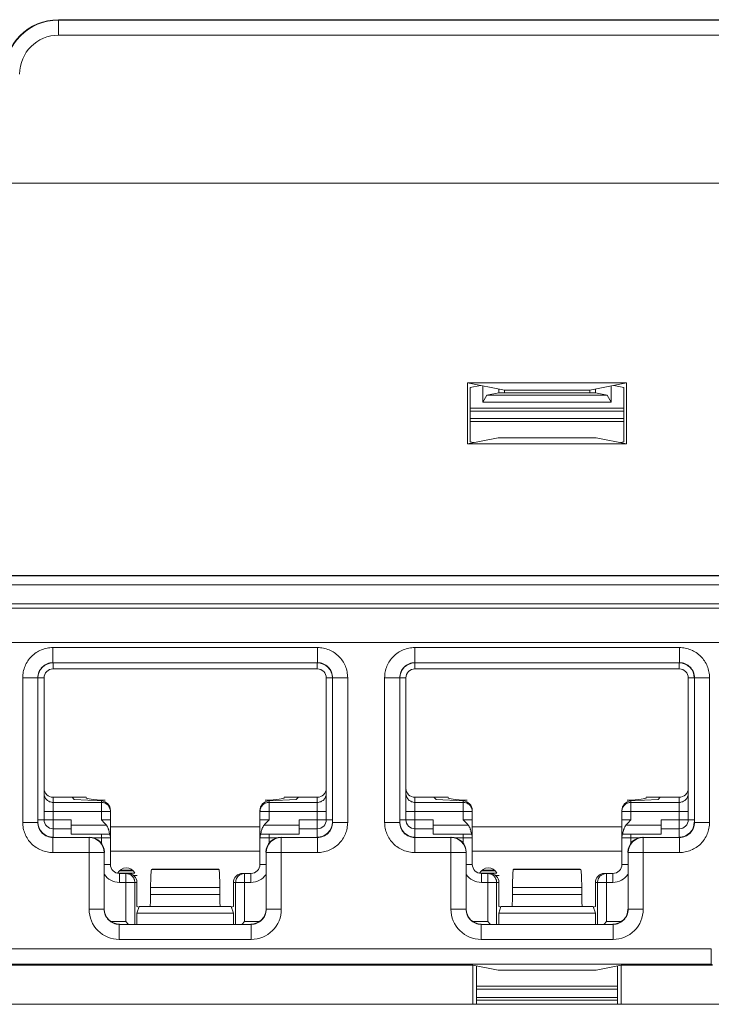
# Model space of a CAD drawing. Extents: x -180 to 6796, y -180 to 1140.
# Drawn here: x 211 to 212, y 1051 to 1053 of the extents above; entities that cross this region are included whole.
import ezdxf

# ---------------------------------------------------------------- set-up
doc = ezdxf.new("R2010")
doc.units = 0
doc.header["$LTSCALE"] = 0.25
doc.header["$MEASUREMENT"] = 0
doc.layers.add('1U OSP FIBER', color=2, linetype='CONTINUOUS')
doc.layers.add('PATCH PANEL', color=5, linetype='CONTINUOUS')

# ---------------------------------------------------------------- blocks, each defined once
blk = doc.blocks.new('PM-PS-48 Patch Panel 4')
at = {"layer": 'PATCH PANEL', "color": 7, "linetype": 'Continuous', "lineweight": 5}
for p, q in [((284.0766, 1086.8431), (285.2666, 1086.8431)), ((284.0766, 1086.8175), (284.0766, 1086.8431)), ((285.2666, 1086.8425), (284.0766, 1086.8425)), ((285.2666, 1086.8175), (284.0766, 1086.8175)), ((281.5913, 1086.5723), (285.182, 1086.5723)), ((285.1816, 1086.5719), (281.5916, 1086.5719)), ((284.7548, 1086.2411), (285.0185, 1086.2411)), ((284.7548, 1086.2411), (284.8158, 1086.229)), ((284.7548, 1086.14), (284.7548, 1086.2411)), ((284.7591, 1086.2335), (284.7762, 1086.2369)), ((284.7591, 1086.2335), (284.7591, 1086.1432)), ((284.7803, 1086.2092), (284.7803, 1086.2361)), ((285.0185, 1086.2411), (284.9574, 1086.229)), ((284.993, 1086.2361), (284.993, 1086.2092)), ((285.0141, 1086.2335), (284.9971, 1086.2369)), ((285.0141, 1086.2335), (285.0141, 1086.1432)), ((285.0185, 1086.14), (285.0185, 1086.2411)), ((284.7803, 1086.2092), (284.7869, 1086.2205)), ((284.8066, 1086.2245), (284.7869, 1086.2205)), ((284.9864, 1086.2205), (284.7869, 1086.2205)), ((284.8066, 1086.2308), (284.8066, 1086.2245)), ((284.9666, 1086.2245), (284.8066, 1086.2245)), ((284.8158, 1086.229), (284.9574, 1086.229)), ((284.8158, 1086.229), (284.8158, 1086.2245)), ((284.9574, 1086.229), (284.9574, 1086.2245)), ((284.9666, 1086.2308), (284.9666, 1086.2245)), ((284.9666, 1086.2245), (284.9864, 1086.2205)), ((284.9864, 1086.2205), (284.993, 1086.2092)), ((284.993, 1086.2092), (284.7803, 1086.2092)), ((285.0141, 1086.1991), (284.7591, 1086.1991)), ((285.0141, 1086.1945), (284.7591, 1086.1945)), ((285.0141, 1086.182), (284.7591, 1086.182)), ((284.7591, 1086.1769), (285.0141, 1086.1769)), ((284.8055, 1086.1502), (284.7548, 1086.14)), ((284.7548, 1086.14), (285.0185, 1086.14)), ((284.7649, 1086.1421), (284.7591, 1086.1432)), ((284.8055, 1086.1502), (284.9677, 1086.1502)), ((284.9677, 1086.1502), (285.0185, 1086.14)), ((285.0083, 1086.1421), (285.0141, 1086.1432)), ((285.2331, 1085.9212), (281.5402, 1085.9212)), ((285.1816, 1085.9219), (281.5916, 1085.9219)), ((281.5252, 1085.9062), (285.2481, 1085.9062)), ((281.5252, 1085.875), (285.2481, 1085.875)), ((285.2331, 1085.8675), (281.5402, 1085.8675)), ((281.5816, 1085.811), (285.1916, 1085.811)), ((284.0673, 1085.8023), (284.506, 1085.8023)), ((284.0673, 1085.8023), (284.0673, 1085.7773)), ((284.506, 1085.8023), (284.506, 1085.7773)), ((284.6673, 1085.8023), (285.106, 1085.8023)), ((284.6673, 1085.8023), (284.6673, 1085.7773)), ((285.106, 1085.8023), (285.106, 1085.7773)), ((284.0673, 1085.7773), (284.506, 1085.7773)), ((284.0673, 1085.7773), (284.0676, 1085.777)), ((284.0676, 1085.767), (284.0676, 1085.777)), ((284.506, 1085.7773), (284.5056, 1085.777)), ((284.5056, 1085.767), (284.5056, 1085.777)), ((284.6673, 1085.7773), (285.106, 1085.7773)), ((284.6673, 1085.7773), (284.6676, 1085.777)), ((284.6676, 1085.767), (284.6676, 1085.777)), ((285.106, 1085.7773), (285.1056, 1085.777)), ((285.1056, 1085.767), (285.1056, 1085.777)), ((284.5056, 1085.767), (284.0676, 1085.767)), ((285.1056, 1085.767), (284.6676, 1085.767)), ((284.0173, 1085.7523), (284.0423, 1085.7523)), ((284.0173, 1085.5126), (284.0173, 1085.7523)), ((284.0423, 1085.7523), (284.0426, 1085.752)), ((284.0423, 1085.5126), (284.0423, 1085.7523)), ((284.0526, 1085.752), (284.0426, 1085.752)), ((284.0526, 1085.752), (284.0526, 1085.517)), ((284.5206, 1085.752), (284.5306, 1085.752)), ((284.5206, 1085.517), (284.5206, 1085.752)), ((284.531, 1085.7523), (284.5306, 1085.752)), ((284.556, 1085.7523), (284.531, 1085.7523)), ((284.531, 1085.7523), (284.531, 1085.5126)), ((284.556, 1085.7523), (284.556, 1085.5126)), ((284.6173, 1085.7523), (284.6423, 1085.7523)), ((284.6173, 1085.5126), (284.6173, 1085.7523)), ((284.6423, 1085.7523), (284.6426, 1085.752)), ((284.6423, 1085.5126), (284.6423, 1085.7523)), ((284.6526, 1085.752), (284.6426, 1085.752)), ((284.6526, 1085.752), (284.6526, 1085.517)), ((285.1206, 1085.752), (285.1306, 1085.752)), ((285.1206, 1085.517), (285.1206, 1085.752)), ((285.131, 1085.7523), (285.1306, 1085.752)), ((285.156, 1085.7523), (285.131, 1085.7523)), ((285.131, 1085.7523), (285.131, 1085.5126)), ((285.156, 1085.7523), (285.156, 1085.5126)), ((284.0676, 1085.5541), (284.1226, 1085.5541)), ((284.0676, 1085.488), (284.0676, 1085.5541)), ((284.099, 1085.5541), (284.1026, 1085.5504)), ((284.1476, 1085.5481), (284.1026, 1085.5504)), ((284.1476, 1085.517), (284.1476, 1085.5481)), ((284.4256, 1085.5481), (284.4706, 1085.5504)), ((284.4256, 1085.517), (284.4256, 1085.5481)), ((284.4506, 1085.5541), (284.5056, 1085.5541)), ((284.4743, 1085.5541), (284.4706, 1085.5504)), ((284.5056, 1085.488), (284.5056, 1085.5541)), ((284.6676, 1085.5541), (284.7226, 1085.5541)), ((284.6676, 1085.488), (284.6676, 1085.5541)), ((284.699, 1085.5541), (284.7026, 1085.5504)), ((284.7476, 1085.5481), (284.7026, 1085.5504)), ((284.7476, 1085.517), (284.7476, 1085.5481)), ((285.0256, 1085.5481), (285.0706, 1085.5504)), ((285.0256, 1085.517), (285.0256, 1085.5481)), ((285.0506, 1085.5541), (285.1056, 1085.5541)), ((285.0743, 1085.5541), (285.0706, 1085.5504)), ((285.1056, 1085.488), (285.1056, 1085.5541)), ((284.1476, 1085.5457), (284.0676, 1085.5457)), ((284.1626, 1085.443), (284.1626, 1085.5323)), ((284.4106, 1085.443), (284.4106, 1085.5323)), ((284.5056, 1085.5457), (284.4256, 1085.5457)), ((284.7476, 1085.5457), (284.6676, 1085.5457)), ((284.7626, 1085.443), (284.7626, 1085.5323)), ((285.0106, 1085.443), (285.0106, 1085.5323)), ((285.1056, 1085.5457), (285.0256, 1085.5457)), ((284.0426, 1085.517), (284.0976, 1085.517)), ((284.0526, 1085.5307), (284.1626, 1085.5307)), ((284.0976, 1085.493), (284.0976, 1085.517)), ((284.1476, 1085.517), (284.1626, 1085.517)), ((284.4106, 1085.5307), (284.5206, 1085.5307)), ((284.4256, 1085.517), (284.4106, 1085.517)), ((284.4756, 1085.517), (284.5306, 1085.517)), ((284.4756, 1085.493), (284.4756, 1085.517)), ((284.6426, 1085.517), (284.6976, 1085.517)), ((284.6526, 1085.5307), (284.7626, 1085.5307)), ((284.6976, 1085.493), (284.6976, 1085.517)), ((284.7476, 1085.517), (284.7626, 1085.517)), ((285.0106, 1085.5307), (285.1206, 1085.5307)), ((285.0256, 1085.517), (285.0106, 1085.517)), ((285.0756, 1085.517), (285.1306, 1085.517)), ((285.0756, 1085.493), (285.0756, 1085.517)), ((284.0173, 1085.5126), (284.0423, 1085.5126)), ((284.0423, 1085.5126), (284.0426, 1085.513)), ((284.0676, 1085.502), (284.0976, 1085.502)), ((284.1559, 1085.508), (284.0976, 1085.508)), ((284.4106, 1085.505), (284.1626, 1085.505)), ((284.4756, 1085.508), (284.4174, 1085.508)), ((284.4756, 1085.502), (284.5056, 1085.502)), ((284.531, 1085.5126), (284.5306, 1085.513)), ((284.556, 1085.5126), (284.531, 1085.5126)), ((284.6173, 1085.5126), (284.6423, 1085.5126)), ((284.6423, 1085.5126), (284.6426, 1085.513)), ((284.6676, 1085.502), (284.6976, 1085.502)), ((284.7559, 1085.508), (284.6976, 1085.508)), ((285.0106, 1085.505), (284.7626, 1085.505)), ((285.0756, 1085.508), (285.0174, 1085.508)), ((285.0756, 1085.502), (285.1056, 1085.502)), ((285.131, 1085.5126), (285.1306, 1085.513)), ((285.156, 1085.5126), (285.131, 1085.5126)), ((284.0673, 1085.4876), (284.0676, 1085.488)), ((284.1273, 1085.4876), (284.0673, 1085.4876)), ((284.0673, 1085.4626), (284.0673, 1085.4876)), ((284.0976, 1085.493), (284.1614, 1085.493)), ((284.1276, 1085.488), (284.1273, 1085.4876)), ((284.1273, 1085.3685), (284.1273, 1085.4876)), ((284.1342, 1085.487), (284.1626, 1085.487)), ((284.1476, 1085.493), (284.1476, 1085.4778)), ((284.4106, 1085.487), (284.439, 1085.487)), ((284.4119, 1085.493), (284.4756, 1085.493)), ((284.4256, 1085.4778), (284.4256, 1085.493)), ((284.4456, 1085.488), (284.446, 1085.4876)), ((284.506, 1085.4876), (284.446, 1085.4876)), ((284.446, 1085.3685), (284.446, 1085.4876)), ((284.506, 1085.4876), (284.5056, 1085.488)), ((284.506, 1085.4626), (284.506, 1085.4876)), ((284.6673, 1085.4876), (284.6676, 1085.488)), ((284.7273, 1085.4876), (284.6673, 1085.4876)), ((284.6673, 1085.4626), (284.6673, 1085.4876)), ((284.6976, 1085.493), (284.7614, 1085.493)), ((284.7276, 1085.488), (284.7273, 1085.4876)), ((284.7273, 1085.3685), (284.7273, 1085.4876)), ((284.7342, 1085.487), (284.7626, 1085.487)), ((284.7476, 1085.493), (284.7476, 1085.4778)), ((285.0106, 1085.487), (285.039, 1085.487)), ((285.0119, 1085.493), (285.0756, 1085.493)), ((285.0256, 1085.4778), (285.0256, 1085.493)), ((285.0456, 1085.488), (285.046, 1085.4876)), ((285.106, 1085.4876), (285.046, 1085.4876)), ((285.046, 1085.3685), (285.046, 1085.4876)), ((285.106, 1085.4876), (285.1056, 1085.488)), ((285.106, 1085.4626), (285.106, 1085.4876)), ((284.0673, 1085.4626), (284.1523, 1085.4626)), ((284.1526, 1085.463), (284.1523, 1085.4626)), ((284.1523, 1085.3685), (284.1523, 1085.4626)), ((284.1626, 1085.465), (284.4106, 1085.465)), ((284.4206, 1085.463), (284.421, 1085.4626)), ((284.506, 1085.4626), (284.421, 1085.4626)), ((284.421, 1085.4626), (284.421, 1085.3685)), ((284.6673, 1085.4626), (284.7523, 1085.4626)), ((284.7526, 1085.463), (284.7523, 1085.4626)), ((284.7523, 1085.3685), (284.7523, 1085.4626)), ((284.7626, 1085.465), (285.0106, 1085.465)), ((285.0206, 1085.463), (285.021, 1085.4626)), ((285.106, 1085.4626), (285.021, 1085.4626)), ((285.021, 1085.4626), (285.021, 1085.3685)), ((284.1626, 1085.443), (284.1526, 1085.443)), ((284.1791, 1085.4334), (284.1992, 1085.4334)), ((284.2316, 1085.435), (284.2308, 1085.4347)), ((284.2308, 1085.4347), (284.3425, 1085.4347)), ((284.2316, 1085.435), (284.3416, 1085.435)), ((284.3416, 1085.435), (284.3425, 1085.4347)), ((284.4106, 1085.443), (284.4206, 1085.443)), ((284.7626, 1085.443), (284.7526, 1085.443)), ((284.7791, 1085.4334), (284.7992, 1085.4334)), ((284.8316, 1085.435), (284.8308, 1085.4347)), ((284.8308, 1085.4347), (284.9425, 1085.4347)), ((284.8316, 1085.435), (284.9416, 1085.435)), ((284.9416, 1085.435), (284.9425, 1085.4347)), ((285.0106, 1085.443), (285.0206, 1085.443)), ((284.175, 1085.4285), (284.2032, 1085.4285)), ((284.1774, 1085.432), (284.2009, 1085.432)), ((284.1776, 1085.428), (284.1916, 1085.428)), ((284.1776, 1085.428), (284.1776, 1085.413)), ((284.1881, 1085.428), (284.1881, 1085.348)), ((284.2011, 1085.4245), (284.2071, 1085.4245)), ((284.3817, 1085.428), (284.3956, 1085.428)), ((284.3852, 1085.348), (284.3852, 1085.428)), ((284.3956, 1085.428), (284.3956, 1085.413)), ((284.775, 1085.4285), (284.8032, 1085.4285)), ((284.7774, 1085.432), (284.8009, 1085.432)), ((284.7776, 1085.428), (284.7916, 1085.428)), ((284.7776, 1085.428), (284.7776, 1085.413)), ((284.7881, 1085.428), (284.7881, 1085.348)), ((284.8011, 1085.4245), (284.8071, 1085.4245)), ((284.9817, 1085.428), (284.9956, 1085.428)), ((284.9852, 1085.348), (284.9852, 1085.428)), ((284.9956, 1085.428), (284.9956, 1085.413)), ((284.1776, 1085.413), (284.2066, 1085.413)), ((284.203, 1085.413), (284.203, 1085.3439)), ((284.2066, 1085.413), (284.2066, 1085.373)), ((284.2293, 1085.4047), (284.344, 1085.4047)), ((284.2293, 1085.4047), (284.2293, 1085.393)), ((284.344, 1085.4047), (284.344, 1085.393)), ((284.3666, 1085.413), (284.3956, 1085.413)), ((284.3666, 1085.373), (284.3666, 1085.413)), ((284.3703, 1085.3439), (284.3703, 1085.413)), ((284.7776, 1085.413), (284.8066, 1085.413)), ((284.803, 1085.413), (284.803, 1085.3439)), ((284.8066, 1085.413), (284.8066, 1085.373)), ((284.8293, 1085.4047), (284.944, 1085.4047)), ((284.8293, 1085.4047), (284.8293, 1085.393)), ((284.944, 1085.4047), (284.944, 1085.393)), ((284.9666, 1085.413), (284.9956, 1085.413)), ((284.9666, 1085.373), (284.9666, 1085.413)), ((284.9703, 1085.3439), (284.9703, 1085.413)), ((284.2293, 1085.393), (284.344, 1085.393)), ((284.8293, 1085.393), (284.944, 1085.393)), ((284.1273, 1085.3685), (284.1523, 1085.3685)), ((284.1523, 1085.3685), (284.1526, 1085.3689)), ((284.2099, 1085.3723), (284.2066, 1085.373)), ((284.2101, 1085.373), (284.2066, 1085.3622)), ((284.3631, 1085.373), (284.2101, 1085.373)), ((284.3631, 1085.373), (284.3666, 1085.3622)), ((284.3634, 1085.3723), (284.3666, 1085.373)), ((284.421, 1085.3685), (284.4206, 1085.3689)), ((284.446, 1085.3685), (284.421, 1085.3685)), ((284.7273, 1085.3685), (284.7523, 1085.3685)), ((284.7523, 1085.3685), (284.7526, 1085.3689)), ((284.8099, 1085.3723), (284.8066, 1085.373)), ((284.8101, 1085.373), (284.8066, 1085.3622)), ((284.9631, 1085.373), (284.8101, 1085.373)), ((284.9631, 1085.373), (284.9666, 1085.3622)), ((284.9634, 1085.3723), (284.9666, 1085.373)), ((285.021, 1085.3685), (285.0206, 1085.3689)), ((285.046, 1085.3685), (285.021, 1085.3685)), ((284.3666, 1085.3622), (284.2066, 1085.3622)), ((284.2066, 1085.3622), (284.2066, 1085.3439)), ((284.3666, 1085.3622), (284.3666, 1085.3439)), ((284.9666, 1085.3622), (284.8066, 1085.3622)), ((284.8066, 1085.3622), (284.8066, 1085.3439)), ((284.9666, 1085.3622), (284.9666, 1085.3439)), ((284.164, 1085.348), (284.1881, 1085.348)), ((284.1773, 1085.3435), (284.1776, 1085.3439)), ((284.396, 1085.3435), (284.1773, 1085.3435)), ((284.1773, 1085.3185), (284.1773, 1085.3435)), ((284.1922, 1085.3439), (284.1881, 1085.348)), ((284.3811, 1085.3439), (284.3852, 1085.348)), ((284.3852, 1085.348), (284.4093, 1085.348)), ((284.396, 1085.3435), (284.3956, 1085.3439)), ((284.396, 1085.3185), (284.396, 1085.3435)), ((284.764, 1085.348), (284.7881, 1085.348)), ((284.7773, 1085.3435), (284.7776, 1085.3439)), ((284.996, 1085.3435), (284.7773, 1085.3435)), ((284.7773, 1085.3185), (284.7773, 1085.3435)), ((284.7922, 1085.3439), (284.7881, 1085.348)), ((284.9811, 1085.3439), (284.9852, 1085.348)), ((284.9852, 1085.348), (285.0093, 1085.348)), ((284.996, 1085.3435), (284.9956, 1085.3439)), ((284.996, 1085.3185), (284.996, 1085.3435)), ((285.1589, 1085.3028), (281.6144, 1085.3028)), ((284.396, 1085.3185), (284.1773, 1085.3185)), ((284.996, 1085.3185), (284.7773, 1085.3185)), ((285.1589, 1085.2778), (285.1589, 1085.3028)), ((285.1589, 1085.2778), (281.6144, 1085.2778)), ((284.7637, 1085.2761), (283.5096, 1085.2761)), ((284.7637, 1085.2761), (284.8055, 1085.2678)), ((284.7637, 1085.2761), (284.7637, 1085.211)), ((284.7698, 1085.211), (284.7698, 1085.2749)), ((284.9677, 1085.2678), (285.0096, 1085.2761)), ((285.0035, 1085.211), (285.0035, 1085.2749)), ((285.1606, 1085.2761), (285.0096, 1085.2761)), ((285.0096, 1085.2761), (285.0096, 1085.211)), ((285.1589, 1085.2778), (285.1606, 1085.2761)), ((284.8055, 1085.2678), (284.9677, 1085.2678)), ((284.7698, 1085.241), (285.0035, 1085.241)), ((284.7698, 1085.236), (285.0035, 1085.236)), ((285.0035, 1085.2225), (284.7698, 1085.2225)), ((281.4316, 1085.211), (285.3416, 1085.211)), ((285.0035, 1085.2178), (284.7698, 1085.2178))]:
    blk.add_line(p, q, dxfattribs=at)
for centre, radius, start, end in [((284.0766, 1086.7531), 0.09, 90, 180), ((284.0766, 1086.7531), 0.0894, 90, 180), ((284.0766, 1086.7531), 0.0644, 90, 180), ((284.0673, 1085.7523), 0.025, 89.9729, 180.0271), ((284.506, 1085.7523), 0.025, 359.9729, 90.0271), ((284.6673, 1085.7523), 0.025, 89.9729, 180.0271), ((285.106, 1085.7523), 0.025, 359.9729, 90.0271), ((284.0676, 1085.752), 0.015, 90, 180), ((284.5056, 1085.752), 0.015, 0, 90), ((284.6676, 1085.752), 0.015, 90, 180), ((285.1056, 1085.752), 0.015, 0, 90), ((284.1477, 1085.5307), 0.0149, 0.0047, 5.8932), ((284.7477, 1085.5307), 0.0149, 0.0047, 5.8932), ((284.0676, 1085.517), 0.015, 180, 270), ((284.5056, 1085.517), 0.015, 270, 0), ((284.6676, 1085.517), 0.015, 180, 270), ((285.1056, 1085.517), 0.015, 270, 0), ((284.0673, 1085.5126), 0.025, 179.972, 270.028), ((284.506, 1085.5126), 0.025, 269.972, 0.028), ((284.6673, 1085.5126), 0.025, 179.972, 270.028), ((285.106, 1085.5126), 0.025, 269.972, 0.028), ((284.1273, 1085.4626), 0.025, 0.0209, 89.9791), ((284.1476, 1085.487), 0.015, 0, 23.5782), ((284.4256, 1085.487), 0.015, 156.4218, 180), ((284.446, 1085.4626), 0.025, 90.0209, 179.9791), ((284.7273, 1085.4626), 0.025, 0.0209, 89.9791), ((284.7476, 1085.487), 0.015, 0, 23.5782), ((285.0256, 1085.487), 0.015, 156.4218, 180), ((285.046, 1085.4626), 0.025, 90.021, 179.979), ((284.1776, 1085.443), 0.015, 180, 270), ((284.1891, 1085.421), 0.0162, 29.0313, 152.9937), ((284.3956, 1085.443), 0.015, 270, 0), ((284.7776, 1085.443), 0.015, 180, 270), ((284.7891, 1085.421), 0.0162, 29.0313, 152.9937), ((284.9956, 1085.443), 0.015, 270, 0), ((284.1776, 1085.443), 0.03, 213.5549, 270), ((284.3852, 1085.413), 0.015, 90.0469, 103.3568), ((284.3956, 1085.443), 0.03, 270, 326.4451), ((284.7776, 1085.443), 0.03, 213.5549, 270), ((284.9852, 1085.413), 0.015, 90.0469, 103.3568), ((284.9956, 1085.443), 0.03, 270, 326.4451), ((284.1773, 1085.3685), 0.05, 179.9966, 270.0034), ((284.1773, 1085.3685), 0.025, 179.9722, 270.0278), ((284.396, 1085.3685), 0.05, 269.9966, 0.0034), ((284.396, 1085.3685), 0.025, 269.9722, 0.0278), ((284.7773, 1085.3685), 0.05, 179.9966, 270.0034), ((284.7773, 1085.3685), 0.025, 179.9722, 270.0278), ((284.996, 1085.3685), 0.05, 269.9966, 0.0034), ((284.996, 1085.3685), 0.025, 269.9722, 0.0278)]:
    blk.add_arc(centre, radius, start, end, dxfattribs=at)
for centre, major_axis, ratio, start_param, end_param in [((284.0676, 1085.752), (0.0177, -0.0177), 0.999695, 2.356347, 3.926839), ((284.5056, 1085.752), (-0.0177, -0.0177), 0.999695, 2.356347, 3.926839), ((284.6676, 1085.752), (0.0177, -0.0177), 0.999695, 2.356347, 3.926839), ((285.1056, 1085.752), (-0.0177, -0.0177), 0.999695, 2.356347, 3.926839), ((284.0676, 1085.5691), (0, 0.015), 0.99863, 1.570796, 3.141593), ((284.5056, 1085.5691), (0, 0.015), 0.99863, -3.141593, -1.570796), ((284.6676, 1085.5691), (0, 0.015), 0.99863, 1.570796, 3.141593), ((285.1056, 1085.5691), (0, 0.015), 0.99863, -3.141593, -1.570796), ((284.2295, 1085.5532), (0.1068, 0), 0.052408, 3.141593, 3.926991), ((284.1476, 1085.5331), (0.0106, -0.0112), 0.948965, 0.785398, 2.356194), ((284.4256, 1085.5331), (0.0106, 0.0112), 0.948965, 0.785398, 2.356195), ((284.3438, 1085.5532), (0.1068, 0), 0.052408, -0.785398, 0), ((284.8295, 1085.5532), (0.1068, 0), 0.052408, 3.141593, 3.926991), ((284.7476, 1085.5331), (0.0106, -0.0112), 0.948965, 0.785398, 2.356194), ((285.0256, 1085.5331), (0.0106, 0.0112), 0.948965, 0.785398, 2.356195), ((284.9438, 1085.5532), (0.1068, 0), 0.052408, -0.785398, 0), ((284.0676, 1085.513), (0.0177, 0.0177), 0.999695, 2.356347, 3.926839), ((284.5056, 1085.513), (-0.0177, 0.0177), 0.999695, 2.356347, 3.926839), ((284.6676, 1085.513), (0.0177, 0.0177), 0.999695, 2.356347, 3.926839), ((285.1056, 1085.513), (-0.0177, 0.0177), 0.999695, 2.356347, 3.926839), ((284.1276, 1085.463), (0.0177, 0.0177), 0.999695, -0.785246, 0.785246), ((284.4456, 1085.463), (-0.0177, 0.0177), 0.999695, -0.785246, 0.785246), ((284.7276, 1085.463), (0.0177, 0.0177), 0.999695, -0.785246, 0.785246), ((285.0456, 1085.463), (0.0177, -0.0177), 0.999695, 2.356347, 3.926839), ((284.2309, 1085.4047), (0, 0.03), 0.052408, 0.017453, 1.570796), ((284.3424, 1085.4047), (0, 0.03), 0.052408, -1.570796, -0.017453), ((284.8309, 1085.4047), (0, 0.03), 0.052408, 0.017453, 1.570796), ((284.9424, 1085.4047), (0, 0.03), 0.052408, -1.570796, -0.017453), ((284.1916, 1085.413), (0.0151, 0), 0.996195, 0, 1.570796), ((284.3817, 1085.413), (0.0151, 0), 0.996195, 1.570796, 3.141593), ((284.7916, 1085.413), (0.0151, 0), 0.996195, 0, 1.570796), ((284.9817, 1085.413), (0.0151, 0), 0.996195, 1.570796, 3.141593), ((284.2282, 1085.393), (0, 0.02), 0.052408, -3.141593, -1.570796), ((284.345, 1085.393), (0, 0.02), 0.052408, -4.712389, -3.141593), ((284.8282, 1085.393), (0, 0.02), 0.052408, -3.141593, -1.570796), ((284.945, 1085.393), (0, 0.02), 0.052408, -4.712389, -3.141593), ((284.1776, 1085.3689), (0.0177, 0.0177), 0.999695, 2.356347, 3.926839), ((284.3956, 1085.3689), (-0.0177, 0.0177), 0.999695, 2.356347, 3.926839), ((284.7776, 1085.3689), (0.0177, 0.0177), 0.999695, 2.356347, 3.926839), ((284.9956, 1085.3689), (-0.0177, 0.0177), 0.999695, 2.356347, 3.926839)]:
    blk.add_ellipse(centre, major_axis=major_axis, ratio=ratio, start_param=start_param, end_param=end_param, dxfattribs=at)
for points, knots in [([(284.0673, 1085.8023), (284.064, 1085.8023), (284.0575, 1085.8017), (284.048, 1085.7988), (284.0393, 1085.7942), (284.0317, 1085.7879), (284.0254, 1085.7803), (284.0208, 1085.7716), (284.0179, 1085.7621), (284.0173, 1085.7556), (284.0173, 1085.7523)], [0, 0, 0, 0, 0.124962, 0.250021, 0.374997, 0.499999, 0.625, 0.749976, 0.875036, 1, 1, 1, 1]), ([(284.556, 1085.7523), (284.556, 1085.7556), (284.5553, 1085.7621), (284.5525, 1085.7716), (284.5478, 1085.7803), (284.5416, 1085.7879), (284.534, 1085.7942), (284.5253, 1085.7988), (284.5158, 1085.8017), (284.5093, 1085.8023), (284.506, 1085.8023)], [0, 0, 0, 0, 0.124962, 0.250021, 0.374997, 0.499999, 0.625, 0.749976, 0.875036, 1, 1, 1, 1]), ([(284.6673, 1085.8023), (284.664, 1085.8023), (284.6575, 1085.8017), (284.648, 1085.7988), (284.6393, 1085.7942), (284.6317, 1085.7879), (284.6254, 1085.7803), (284.6208, 1085.7716), (284.6179, 1085.7621), (284.6173, 1085.7556), (284.6173, 1085.7523)], [0, 0, 0, 0, 0.124962, 0.250021, 0.374997, 0.499999, 0.625, 0.749976, 0.875036, 1, 1, 1, 1]), ([(285.156, 1085.7523), (285.156, 1085.7556), (285.1553, 1085.7621), (285.1525, 1085.7716), (285.1478, 1085.7803), (285.1416, 1085.7879), (285.134, 1085.7942), (285.1253, 1085.7988), (285.1158, 1085.8017), (285.1093, 1085.8023), (285.106, 1085.8023)], [0, 0, 0, 0, 0.124962, 0.250021, 0.374997, 0.499999, 0.625, 0.749976, 0.875036, 1, 1, 1, 1]), ([(284.0676, 1085.5457), (284.0667, 1085.5457), (284.0647, 1085.5459), (284.0619, 1085.5468), (284.0593, 1085.5482), (284.057, 1085.55), (284.0551, 1085.5523), (284.0537, 1085.5549), (284.0528, 1085.5577), (284.0526, 1085.5597), (284.0526, 1085.5607)], [0, 0, 0, 0, 0.125045, 0.250173, 0.375197, 0.50022, 0.625209, 0.750137, 0.875123, 1, 1, 1, 1]), ([(284.5206, 1085.5607), (284.5206, 1085.5597), (284.5204, 1085.5577), (284.5196, 1085.5549), (284.5182, 1085.5523), (284.5163, 1085.55), (284.514, 1085.5482), (284.5114, 1085.5468), (284.5086, 1085.5459), (284.5066, 1085.5457), (284.5056, 1085.5457)], [0, 0, 0, 0, 0.124877, 0.249863, 0.374791, 0.49978, 0.624803, 0.749827, 0.874955, 1, 1, 1, 1]), ([(284.6676, 1085.5457), (284.6667, 1085.5457), (284.6647, 1085.5459), (284.6619, 1085.5468), (284.6593, 1085.5482), (284.657, 1085.55), (284.6551, 1085.5523), (284.6537, 1085.5549), (284.6528, 1085.5577), (284.6526, 1085.5597), (284.6526, 1085.5607)], [0, 0, 0, 0, 0.125045, 0.250173, 0.375197, 0.50022, 0.625209, 0.750137, 0.875123, 1, 1, 1, 1]), ([(285.1206, 1085.5607), (285.1206, 1085.5597), (285.1204, 1085.5577), (285.1196, 1085.5549), (285.1182, 1085.5523), (285.1163, 1085.55), (285.114, 1085.5482), (285.1114, 1085.5468), (285.1086, 1085.5459), (285.1066, 1085.5457), (285.1056, 1085.5457)], [0, 0, 0, 0, 0.124877, 0.249863, 0.374791, 0.49978, 0.624803, 0.749827, 0.874955, 1, 1, 1, 1]), ([(284.1626, 1085.5323), (284.1625, 1085.5332), (284.1622, 1085.5345), (284.1616, 1085.5363), (284.1608, 1085.5379), (284.1596, 1085.5399), (284.1581, 1085.5416), (284.1566, 1085.5427), (284.1551, 1085.5438), (284.153, 1085.5448), (284.1504, 1085.5455), (284.1486, 1085.5457), (284.1476, 1085.5457)], [0, 0, 0, 0, 0.12496, 0.187478, 0.24998, 0.37488, 0.499831, 0.562385, 0.624939, 0.749919, 0.875015, 1, 1, 1, 1]), ([(284.4256, 1085.5457), (284.4247, 1085.5457), (284.4227, 1085.5455), (284.4199, 1085.5447), (284.4172, 1085.5433), (284.415, 1085.5414), (284.4131, 1085.5391), (284.4117, 1085.5365), (284.4108, 1085.5337), (284.4106, 1085.5317), (284.4106, 1085.5307)], [0, 0, 0, 0, 0.125046, 0.250176, 0.375201, 0.500225, 0.625214, 0.750145, 0.875127, 1, 1, 1, 1]), ([(284.7626, 1085.5323), (284.7625, 1085.5332), (284.7622, 1085.5345), (284.7616, 1085.5363), (284.7608, 1085.5379), (284.7596, 1085.5399), (284.7581, 1085.5416), (284.7566, 1085.5427), (284.7551, 1085.5438), (284.753, 1085.5448), (284.7504, 1085.5455), (284.7486, 1085.5457), (284.7476, 1085.5457)], [0, 0, 0, 0, 0.12496, 0.187478, 0.24998, 0.37488, 0.499831, 0.562385, 0.624939, 0.749919, 0.875015, 1, 1, 1, 1]), ([(285.0256, 1085.5457), (285.0247, 1085.5457), (285.0227, 1085.5455), (285.0199, 1085.5447), (285.0172, 1085.5433), (285.015, 1085.5414), (285.0131, 1085.5391), (285.0117, 1085.5365), (285.0108, 1085.5337), (285.0106, 1085.5317), (285.0106, 1085.5307)], [0, 0, 0, 0, 0.125046, 0.250176, 0.375201, 0.500225, 0.625214, 0.750145, 0.875127, 1, 1, 1, 1]), ([(284.1476, 1085.517), (284.1491, 1085.5155), (284.152, 1085.5126), (284.1547, 1085.5096), (284.1559, 1085.508)], [0, 0, 0, 0, 0.50006, 1, 1, 1, 1]), ([(284.4174, 1085.508), (284.4186, 1085.5096), (284.4213, 1085.5126), (284.4242, 1085.5155), (284.4256, 1085.517)], [0, 0, 0, 0, 0.49994, 1, 1, 1, 1]), ([(284.7476, 1085.517), (284.7491, 1085.5155), (284.752, 1085.5126), (284.7547, 1085.5096), (284.7559, 1085.508)], [0, 0, 0, 0, 0.50006, 1, 1, 1, 1]), ([(285.0174, 1085.508), (285.0186, 1085.5096), (285.0213, 1085.5126), (285.0242, 1085.5155), (285.0256, 1085.517)], [0, 0, 0, 0, 0.49994, 1, 1, 1, 1]), ([(284.0173, 1085.5126), (284.0173, 1085.5093), (284.0179, 1085.5028), (284.0208, 1085.4933), (284.0254, 1085.4846), (284.0317, 1085.477), (284.0393, 1085.4708), (284.048, 1085.4661), (284.0575, 1085.4633), (284.064, 1085.4626), (284.0673, 1085.4626)], [0, 0, 0, 0, 0.124962, 0.250021, 0.374997, 0.499999, 0.625, 0.749976, 0.875036, 1, 1, 1, 1]), ([(284.1559, 1085.508), (284.1565, 1085.5072), (284.1576, 1085.5054), (284.1587, 1085.5032), (284.1593, 1085.5014), (284.1599, 1085.4997), (284.1605, 1085.4973), (284.161, 1085.495), (284.1613, 1085.4934), (284.1614, 1085.493)], [0, 0, 0, 0, 0.189808, 0.374744, 0.463123, 0.547505, 0.700654, 0.921839, 1, 1, 1, 1]), ([(284.4119, 1085.493), (284.412, 1085.4934), (284.4122, 1085.495), (284.4127, 1085.4973), (284.4134, 1085.4997), (284.4139, 1085.5014), (284.4146, 1085.5032), (284.4156, 1085.5054), (284.4167, 1085.5072), (284.4174, 1085.508)], [0, 0, 0, 0, 0.078161, 0.299346, 0.452495, 0.536877, 0.625256, 0.810192, 1, 1, 1, 1]), ([(284.506, 1085.4626), (284.5093, 1085.4626), (284.5158, 1085.4633), (284.5253, 1085.4661), (284.534, 1085.4708), (284.5416, 1085.477), (284.5478, 1085.4846), (284.5525, 1085.4933), (284.5553, 1085.5028), (284.556, 1085.5093), (284.556, 1085.5126)], [0, 0, 0, 0, 0.124962, 0.250021, 0.374997, 0.499999, 0.625, 0.749976, 0.875036, 1, 1, 1, 1]), ([(284.6173, 1085.5126), (284.6173, 1085.5093), (284.6179, 1085.5028), (284.6208, 1085.4933), (284.6254, 1085.4846), (284.6317, 1085.477), (284.6393, 1085.4708), (284.648, 1085.4661), (284.6575, 1085.4633), (284.664, 1085.4626), (284.6673, 1085.4626)], [0, 0, 0, 0, 0.124962, 0.250021, 0.374997, 0.499999, 0.625, 0.749976, 0.875036, 1, 1, 1, 1]), ([(284.7559, 1085.508), (284.7565, 1085.5072), (284.7576, 1085.5054), (284.7587, 1085.5032), (284.7593, 1085.5014), (284.7599, 1085.4997), (284.7605, 1085.4973), (284.761, 1085.495), (284.7613, 1085.4934), (284.7614, 1085.493)], [0, 0, 0, 0, 0.189808, 0.374744, 0.463123, 0.547505, 0.700654, 0.921839, 1, 1, 1, 1]), ([(285.0119, 1085.493), (285.012, 1085.4934), (285.0122, 1085.495), (285.0127, 1085.4973), (285.0134, 1085.4997), (285.0139, 1085.5014), (285.0146, 1085.5032), (285.0156, 1085.5054), (285.0167, 1085.5072), (285.0174, 1085.508)], [0, 0, 0, 0, 0.078161, 0.299346, 0.452495, 0.536877, 0.625256, 0.810192, 1, 1, 1, 1]), ([(285.106, 1085.4626), (285.1093, 1085.4626), (285.1158, 1085.4633), (285.1253, 1085.4661), (285.134, 1085.4708), (285.1416, 1085.477), (285.1478, 1085.4846), (285.1525, 1085.4933), (285.1553, 1085.5028), (285.156, 1085.5093), (285.156, 1085.5126)], [0, 0, 0, 0, 0.124962, 0.250021, 0.374997, 0.499999, 0.625, 0.749976, 0.875036, 1, 1, 1, 1]), ([(284.1837, 1085.4285), (284.1834, 1085.4285), (284.183, 1085.4284), (284.1824, 1085.4282), (284.1822, 1085.4281), (284.182, 1085.428)], [0, 0, 0, 0, 0.496211, 0.74714, 1, 1, 1, 1]), ([(284.1881, 1085.428), (284.1891, 1085.428), (284.1905, 1085.4278), (284.1924, 1085.4273), (284.1943, 1085.4267), (284.1964, 1085.4255), (284.1987, 1085.4236), (284.2006, 1085.4213), (284.2017, 1085.4192), (284.2024, 1085.4173), (284.2029, 1085.4154), (284.203, 1085.4139), (284.203, 1085.413)], [0, 0, 0, 0, 0.124628, 0.187164, 0.249671, 0.374482, 0.49939, 0.624391, 0.749467, 0.812159, 0.874906, 1, 1, 1, 1]), ([(284.1946, 1085.4285), (284.1949, 1085.4285), (284.1953, 1085.4284), (284.1959, 1085.4282), (284.1963, 1085.428), (284.1966, 1085.4278), (284.1971, 1085.4274), (284.1974, 1085.427), (284.1976, 1085.4267)], [0, 0, 0, 0, 0.243278, 0.366311, 0.490301, 0.615556, 0.742312, 1, 1, 1, 1]), ([(284.3703, 1085.413), (284.3703, 1085.4138), (284.3704, 1085.4155), (284.3709, 1085.4175), (284.3715, 1085.4191), (284.3721, 1085.4202), (284.3727, 1085.4213), (284.3737, 1085.4226), (284.3748, 1085.4238), (284.3761, 1085.4249), (284.3775, 1085.4259), (284.379, 1085.4266), (284.3805, 1085.4272), (284.3813, 1085.4275), (284.3817, 1085.4276)], [0, 0, 0, 0, 0.124986, 0.250243, 0.312857, 0.375426, 0.437964, 0.500489, 0.625408, 0.687887, 0.750331, 0.875073, 0.937519, 1, 1, 1, 1]), ([(284.7837, 1085.4285), (284.7834, 1085.4285), (284.783, 1085.4284), (284.7824, 1085.4282), (284.7822, 1085.4281), (284.782, 1085.428)], [0, 0, 0, 0, 0.496211, 0.74714, 1, 1, 1, 1]), ([(284.7881, 1085.428), (284.7891, 1085.428), (284.7905, 1085.4278), (284.7924, 1085.4273), (284.7943, 1085.4267), (284.7964, 1085.4255), (284.7987, 1085.4236), (284.8006, 1085.4213), (284.8017, 1085.4192), (284.8024, 1085.4173), (284.8029, 1085.4154), (284.803, 1085.4139), (284.803, 1085.413)], [0, 0, 0, 0, 0.124628, 0.187164, 0.249671, 0.374482, 0.49939, 0.624391, 0.749467, 0.812159, 0.874906, 1, 1, 1, 1]), ([(284.7946, 1085.4285), (284.7949, 1085.4285), (284.7953, 1085.4284), (284.7959, 1085.4282), (284.7963, 1085.428), (284.7966, 1085.4278), (284.7971, 1085.4274), (284.7974, 1085.427), (284.7976, 1085.4267)], [0, 0, 0, 0, 0.243278, 0.366311, 0.490301, 0.615556, 0.742312, 1, 1, 1, 1]), ([(284.9703, 1085.413), (284.9703, 1085.4138), (284.9704, 1085.4155), (284.9709, 1085.4175), (284.9715, 1085.4191), (284.9721, 1085.4202), (284.9727, 1085.4213), (284.9737, 1085.4226), (284.9748, 1085.4238), (284.9761, 1085.4249), (284.9775, 1085.4259), (284.979, 1085.4266), (284.9805, 1085.4272), (284.9813, 1085.4275), (284.9817, 1085.4276)], [0, 0, 0, 0, 0.124986, 0.250243, 0.312857, 0.375426, 0.437964, 0.500489, 0.625408, 0.687887, 0.750331, 0.875073, 0.937519, 1, 1, 1, 1])]:
    blk.add_open_spline(points, degree=3, knots=knots, dxfattribs=at)

msp = doc.modelspace()

# ---------------------------------------------------------------- block references
at = {"layer": '1U OSP FIBER'}
msp.add_blockref('PM-PS-48 Patch Panel 4', (-72.9626, -33.7901), dxfattribs=at)

doc.saveas('drawing.dxf')
